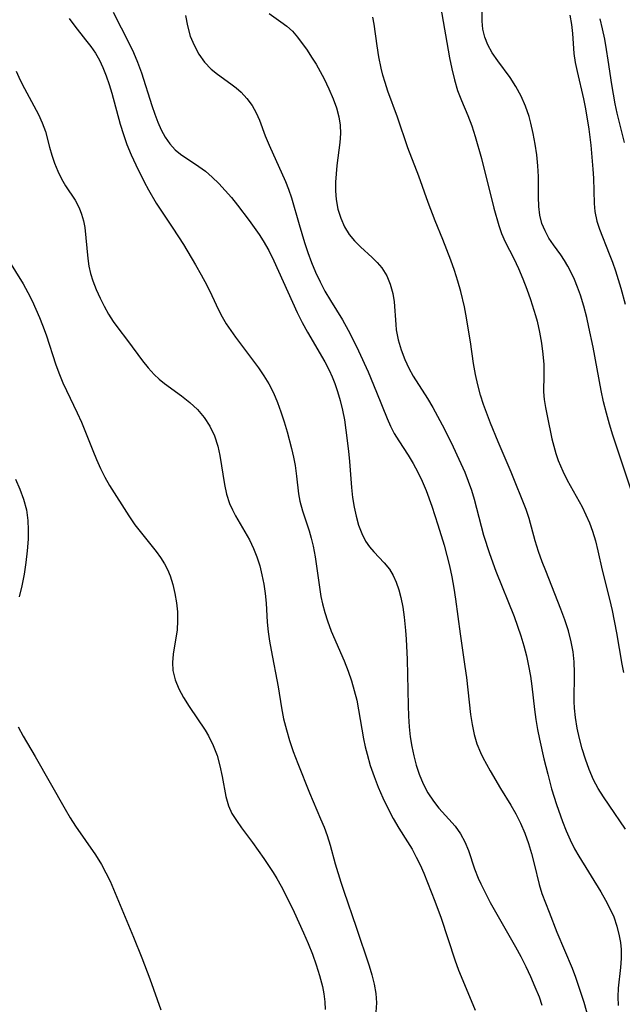
# Model space of a CAD drawing. Extents: x 1548292 to 1556494, y 2838423 to 2846625.
# Drawn here: x 1548526 to 1548625, y 2838729 to 2838892 of the extents above; entities that cross this region are included whole.
import ezdxf

# ---------------------------------------------------------------- set-up
doc = ezdxf.new("R2010")
doc.units = 0

msp = doc.modelspace()

# ---------------------------------------------------------------- linework, layer by layer
at = {"layer": 'WIL_047_Contours', "color": 0}
for points in [[(1548541.11, 2838893.32, 164), (1548543.76, 2838888.15, 164), (1548544.49, 2838886.62, 164), (1548545.16, 2838885.06, 164), (1548545.82, 2838883.27, 164), (1548547.52, 2838877.87, 164), (1548547.99, 2838876.48, 164), (1548548.5, 2838875.14, 164), (1548549.07, 2838873.86, 164), (1548549.72, 2838872.67, 164), (1548550.49, 2838871.55, 164), (1548551.39, 2838870.58, 164), (1548552.27, 2838869.86, 164), (1548555.3, 2838867.8, 164), (1548556.35, 2838867.02, 164), (1548557.49, 2838866.05, 164), (1548558.59, 2838864.98, 164), (1548559.65, 2838863.85, 164), (1548560.68, 2838862.66, 164), (1548561.68, 2838861.42, 164), (1548563.6, 2838858.86, 164), (1548565.23, 2838856.55, 164), (1548565.89, 2838855.53, 164), (1548566.82, 2838853.9, 164), (1548567.67, 2838852.21, 164), (1548570.75, 2838845.39, 164), (1548571.53, 2838843.7, 164), (1548572.35, 2838842.04, 164), (1548573.22, 2838840.41, 164), (1548576.07, 2838835.52, 164), (1548576.79, 2838834.15, 164), (1548577.29, 2838833.06, 164), (1548577.75, 2838831.95, 164), (1548578.2, 2838830.65, 164), (1548578.65, 2838829.11, 164), (1548579.01, 2838827.54, 164), (1548579.32, 2838825.95, 164), (1548579.59, 2838824.24, 164), (1548580.02, 2838820.78, 164), (1548580.18, 2838819.05, 164), (1548580.5, 2838814.77, 164), (1548580.68, 2838813.12, 164), (1548580.93, 2838811.52, 164), (1548581.26, 2838810, 164), (1548581.68, 2838808.55, 164), (1548582.19, 2838807.16, 164), (1548582.84, 2838805.9, 164), (1548583.48, 2838804.97, 164), (1548584.2, 2838804.12, 164), (1548585.9, 2838802.31, 164), (1548586.77, 2838801.25, 164), (1548587.39, 2838800.22, 164), (1548587.9, 2838799.09, 164), (1548588.32, 2838797.87, 164), (1548588.66, 2838796.59, 164), (1548588.96, 2838795, 164), (1548589.18, 2838793.35, 164), (1548589.42, 2838791.11, 164), (1548589.53, 2838789.72, 164), (1548589.71, 2838786.33, 164), (1548589.84, 2838778.76, 164), (1548589.91, 2838776.97, 164), (1548590.03, 2838775.19, 164), (1548590.21, 2838773.58, 164), (1548590.46, 2838771.98, 164), (1548590.78, 2838770.41, 164), (1548591.17, 2838768.88, 164), (1548591.66, 2838767.4, 164), (1548592.33, 2838765.81, 164), (1548593.12, 2838764.31, 164), (1548594.03, 2838762.93, 164), (1548594.94, 2838761.79, 164), (1548596.6, 2838759.96, 164), (1548597.61, 2838758.77, 164), (1548598.51, 2838757.53, 164), (1548599.25, 2838756.23, 164), (1548599.84, 2838754.76, 164), (1548600.85, 2838751.73, 164), (1548601.45, 2838750.22, 164), (1548601.89, 2838749.25, 164), (1548602.62, 2838747.72, 164), (1548603.42, 2838746.2, 164), (1548607.62, 2838738.84, 164), (1548608.47, 2838737.26, 164), (1548609.3, 2838735.62, 164), (1548610.08, 2838733.96, 164), (1548610.82, 2838732.27, 164), (1548611.49, 2838730.57, 164), (1548611.96, 2838729.23, 164)], [(1548553.06, 2838892.76, 166), (1548553.38, 2838891.03, 166), (1548553.86, 2838889.37, 166), (1548554.49, 2838887.83, 166), (1548555.28, 2838886.38, 166), (1548556.22, 2838885.07, 166), (1548557.29, 2838883.91, 166), (1548558.34, 2838883.05, 166), (1548560.58, 2838881.47, 166), (1548561.44, 2838880.81, 166), (1548562.26, 2838880.09, 166), (1548563.22, 2838879.05, 166), (1548564.07, 2838877.9, 166), (1548564.77, 2838876.67, 166), (1548565.31, 2838875.44, 166), (1548566.25, 2838872.87, 166), (1548566.88, 2838871.32, 166), (1548569.59, 2838865.34, 166), (1548570.11, 2838864.04, 166), (1548570.58, 2838862.62, 166), (1548571.85, 2838858.23, 166), (1548572.75, 2838855.27, 166), (1548573.31, 2838853.61, 166), (1548573.91, 2838851.96, 166), (1548574.57, 2838850.34, 166), (1548575.3, 2838848.76, 166), (1548576.11, 2838847.21, 166), (1548577.01, 2838845.67, 166), (1548579.01, 2838842.44, 166), (1548579.95, 2838840.77, 166), (1548580.84, 2838839.07, 166), (1548581.68, 2838837.35, 166), (1548583.26, 2838833.86, 166), (1548584.65, 2838830.5, 166), (1548586.37, 2838826.17, 166), (1548586.94, 2838824.89, 166), (1548587.58, 2838823.66, 166), (1548588.32, 2838822.45, 166), (1548589.84, 2838820.11, 166), (1548590.67, 2838818.72, 166), (1548591.45, 2838817.28, 166), (1548592.17, 2838815.8, 166), (1548592.82, 2838814.28, 166), (1548593.76, 2838811.69, 166), (1548594.78, 2838808.61, 166), (1548595.8, 2838805.24, 166), (1548596.27, 2838803.53, 166), (1548596.69, 2838801.81, 166), (1548597.08, 2838799.99, 166), (1548597.41, 2838798.15, 166), (1548597.69, 2838796.31, 166), (1548598.45, 2838790.58, 166), (1548599.25, 2838785.17, 166), (1548599.48, 2838783.37, 166), (1548600.18, 2838777.27, 166), (1548600.46, 2838775.58, 166), (1548600.8, 2838773.95, 166), (1548601.24, 2838772.41, 166), (1548601.8, 2838770.98, 166), (1548602.2, 2838770.16, 166), (1548603.42, 2838767.95, 166), (1548605.11, 2838765.01, 166), (1548606.84, 2838762.27, 166), (1548607.66, 2838760.85, 166), (1548608.45, 2838759.27, 166), (1548609.14, 2838757.62, 166), (1548609.74, 2838755.95, 166), (1548610.26, 2838754.26, 166), (1548610.71, 2838752.56, 166), (1548611.51, 2838749.14, 166), (1548611.98, 2838747.67, 166), (1548613.15, 2838744.57, 166), (1548614.46, 2838741.26, 166), (1548616.96, 2838735.32, 166), (1548617.51, 2838733.86, 166), (1548618.03, 2838732.38, 166), (1548618.88, 2838729.69, 166), (1548619.67, 2838726.98, 166)], [(1548566.89, 2838893.1, 168), (1548568.84, 2838891.72, 168), (1548569.82, 2838890.98, 168), (1548570.74, 2838890.15, 168), (1548571.58, 2838889.19, 168), (1548573.15, 2838887.04, 168), (1548573.91, 2838885.9, 168), (1548574.65, 2838884.71, 168), (1548575.98, 2838882.27, 168), (1548576.78, 2838880.65, 168), (1548577.49, 2838879.01, 168), (1548578.03, 2838877.52, 168), (1548578.43, 2838876.04, 168), (1548578.65, 2838874.64, 168), (1548578.69, 2838873.26, 168), (1548578.55, 2838871.77, 168), (1548578.07, 2838867.96, 168), (1548577.95, 2838866.62, 168), (1548577.87, 2838865.19, 168), (1548577.87, 2838863.76, 168), (1548577.98, 2838862.34, 168), (1548578.27, 2838860.77, 168), (1548578.72, 2838859.26, 168), (1548579.34, 2838857.85, 168), (1548580.13, 2838856.55, 168), (1548581.02, 2838855.5, 168), (1548582.01, 2838854.52, 168), (1548583.93, 2838852.79, 168), (1548584.76, 2838851.95, 168), (1548585.51, 2838851.05, 168), (1548586.32, 2838849.75, 168), (1548586.92, 2838848.34, 168), (1548587.34, 2838846.84, 168), (1548587.56, 2838845.44, 168), (1548587.82, 2838841.69, 168), (1548587.91, 2838840.81, 168), (1548588.22, 2838839.16, 168), (1548588.69, 2838837.53, 168), (1548589.31, 2838835.91, 168), (1548589.95, 2838834.5, 168), (1548590.7, 2838833.14, 168), (1548593.07, 2838829.48, 168), (1548593.97, 2838827.96, 168), (1548595.48, 2838825.14, 168), (1548596.98, 2838822.17, 168), (1548598.59, 2838818.75, 168), (1548599.22, 2838817.29, 168), (1548599.81, 2838815.82, 168), (1548600.34, 2838814.34, 168), (1548600.8, 2838812.85, 168), (1548601.91, 2838808.37, 168), (1548602.34, 2838806.86, 168), (1548603.32, 2838803.83, 168), (1548604.38, 2838800.93, 168), (1548607.37, 2838793.43, 168), (1548607.95, 2838791.84, 168), (1548608.49, 2838790.24, 168), (1548608.98, 2838788.59, 168), (1548609.4, 2838786.94, 168), (1548609.78, 2838785.27, 168), (1548610.09, 2838783.6, 168), (1548610.33, 2838781.93, 168), (1548610.75, 2838778.05, 168), (1548610.97, 2838776.42, 168), (1548611.25, 2838774.79, 168), (1548611.57, 2838773.17, 168), (1548612.31, 2838769.92, 168), (1548612.93, 2838767.41, 168), (1548613.58, 2838764.97, 168), (1548614.36, 2838762.37, 168), (1548615.36, 2838759.54, 168), (1548615.98, 2838758.01, 168), (1548616.65, 2838756.51, 168), (1548617.38, 2838755.04, 168), (1548618.07, 2838753.82, 168), (1548621.7, 2838747.94, 168), (1548622.49, 2838746.58, 168), (1548623.21, 2838745.21, 168), (1548623.83, 2838743.81, 168), (1548624.36, 2838742.26, 168), (1548624.74, 2838740.69, 168), (1548624.93, 2838739.55, 168), (1548625.04, 2838738.41, 168), (1548625.04, 2838736.93, 168), (1548624.95, 2838735.45, 168), (1548624.59, 2838732.01, 168), (1548624.54, 2838730.58, 168), (1548624.58, 2838729.14, 168)], [(1548595.23, 2838894.29, 172), (1548596.7, 2838885.78, 172), (1548597.06, 2838883.93, 172), (1548597.5, 2838882.11, 172), (1548598.04, 2838880.36, 172), (1548598.69, 2838878.72, 172), (1548599.75, 2838876.23, 172), (1548600.38, 2838874.51, 172), (1548600.95, 2838872.74, 172), (1548601.96, 2838869.12, 172), (1548604.02, 2838860.94, 172), (1548604.83, 2838858.06, 172), (1548605.29, 2838856.76, 172), (1548605.91, 2838855.36, 172), (1548607.31, 2838852.59, 172), (1548608.09, 2838850.94, 172), (1548608.83, 2838849.25, 172), (1548609.5, 2838847.52, 172), (1548610.1, 2838845.81, 172), (1548610.92, 2838843.16, 172), (1548611.17, 2838842.23, 172), (1548611.59, 2838840.42, 172), (1548611.91, 2838838.61, 172), (1548612.14, 2838836.82, 172), (1548612.27, 2838835.07, 172), (1548612.3, 2838833.39, 172), (1548612.24, 2838830.57, 172), (1548612.36, 2838829.28, 172), (1548612.57, 2838827.96, 172), (1548612.84, 2838826.63, 172), (1548613.62, 2838822.81, 172), (1548613.92, 2838821.58, 172), (1548614.27, 2838820.4, 172), (1548614.68, 2838819.23, 172), (1548615.41, 2838817.47, 172), (1548616.15, 2838815.99, 172), (1548618.61, 2838811.55, 172), (1548619.24, 2838810.26, 172), (1548619.81, 2838808.93, 172), (1548620.31, 2838807.57, 172), (1548620.81, 2838805.94, 172), (1548621.23, 2838804.28, 172), (1548621.94, 2838801.1, 172), (1548623.14, 2838796.28, 172), (1548623.56, 2838794.44, 172), (1548624.3, 2838790.72, 172), (1548625.16, 2838785.59, 172), (1548625.43, 2838784.17, 172)], [(1548627.33, 2838812.51, 174), (1548623.67, 2838823.39, 174), (1548623.12, 2838825.2, 174), (1548622.62, 2838827.04, 174), (1548622.16, 2838828.89, 174), (1548621.75, 2838830.81, 174), (1548620.42, 2838837.97, 174), (1548619.75, 2838841.25, 174), (1548619.37, 2838842.87, 174), (1548618.88, 2838844.71, 174), (1548618.32, 2838846.52, 174), (1548617.85, 2838847.85, 174), (1548617.33, 2838849.15, 174), (1548616.75, 2838850.4, 174), (1548616.24, 2838851.36, 174), (1548615.7, 2838852.27, 174), (1548615.08, 2838853.19, 174), (1548613.9, 2838854.86, 174), (1548613.14, 2838855.99, 174), (1548612.49, 2838857.16, 174), (1548611.97, 2838858.37, 174), (1548611.63, 2838859.75, 174), (1548611.45, 2838861.19, 174), (1548611.4, 2838862.82, 174), (1548611.4, 2838866.18, 174), (1548611.3, 2838867.94, 174), (1548611.12, 2838869.71, 174), (1548610.87, 2838871.48, 174), (1548610.54, 2838873.24, 174), (1548610.15, 2838874.97, 174), (1548609.86, 2838876.07, 174), (1548609.26, 2838877.79, 174), (1548608.52, 2838879.44, 174), (1548607.67, 2838881.03, 174), (1548606.71, 2838882.54, 174), (1548604.69, 2838885.25, 174), (1548603.75, 2838886.61, 174), (1548603.02, 2838887.94, 174), (1548602.54, 2838889.19, 174), (1548602.23, 2838890.5, 174), (1548602.09, 2838891.85, 174), (1548602.12, 2838893.45, 174)], [(1548616.59, 2838892.81, 176), (1548616.85, 2838891.3, 176), (1548617.02, 2838889.8, 176), (1548617.27, 2838886.48, 176), (1548617.49, 2838885, 176), (1548617.78, 2838883.52, 176), (1548618.83, 2838879, 176), (1548619.17, 2838877.33, 176), (1548619.73, 2838873.95, 176), (1548620.05, 2838871.34, 176), (1548620.4, 2838867.34, 176), (1548620.48, 2838865.88, 176), (1548620.63, 2838861.71, 176), (1548620.74, 2838860.39, 176), (1548621.03, 2838858.78, 176), (1548621.47, 2838857.43, 176), (1548623.09, 2838853.39, 176), (1548623.62, 2838851.98, 176), (1548624.13, 2838850.54, 176), (1548625.01, 2838847.68, 176), (1548625.71, 2838845.03, 176)], [(1548533.87, 2838892.27, 162), (1548534.78, 2838890.98, 162), (1548536.57, 2838888.75, 162), (1548537.44, 2838887.62, 162), (1548538.18, 2838886.52, 162), (1548538.85, 2838885.36, 162), (1548539.43, 2838884.15, 162), (1548539.98, 2838882.78, 162), (1548540.46, 2838881.37, 162), (1548540.89, 2838879.93, 162), (1548542.29, 2838874.8, 162), (1548542.81, 2838873.09, 162), (1548543.4, 2838871.42, 162), (1548544.09, 2838869.74, 162), (1548544.85, 2838868.09, 162), (1548546.23, 2838865.3, 162), (1548546.95, 2838863.93, 162), (1548548.22, 2838861.74, 162), (1548548.75, 2838860.91, 162), (1548550.99, 2838857.64, 162), (1548552.76, 2838854.9, 162), (1548554.74, 2838851.57, 162), (1548555.68, 2838849.89, 162), (1548556.57, 2838848.2, 162), (1548557.41, 2838846.51, 162), (1548558.52, 2838844.14, 162), (1548559.11, 2838842.99, 162), (1548559.8, 2838841.83, 162), (1548560.55, 2838840.71, 162), (1548561.34, 2838839.61, 162), (1548565.15, 2838834.53, 162), (1548566.04, 2838833.24, 162), (1548566.84, 2838831.89, 162), (1548567.59, 2838830.39, 162), (1548568.25, 2838828.83, 162), (1548568.84, 2838827.24, 162), (1548569.37, 2838825.62, 162), (1548569.86, 2838823.98, 162), (1548570.6, 2838821.18, 162), (1548570.91, 2838819.78, 162), (1548571.17, 2838818.39, 162), (1548571.42, 2838816.62, 162), (1548571.77, 2838813.69, 162), (1548571.97, 2838812.52, 162), (1548572.41, 2838810.89, 162), (1548573.49, 2838807.62, 162), (1548573.85, 2838806.36, 162), (1548574.15, 2838805.07, 162), (1548574.48, 2838803.32, 162), (1548575.46, 2838796.74, 162), (1548575.7, 2838795.53, 162), (1548576.07, 2838794.11, 162), (1548576.52, 2838792.71, 162), (1548577.15, 2838791.04, 162), (1548579.28, 2838786.09, 162), (1548579.94, 2838784.41, 162), (1548580.49, 2838782.83, 162), (1548580.97, 2838781.23, 162), (1548581.36, 2838779.61, 162), (1548581.68, 2838778.01, 162), (1548582.49, 2838773.2, 162), (1548582.76, 2838771.93, 162), (1548583.07, 2838770.67, 162), (1548583.61, 2838768.83, 162), (1548584.23, 2838767.02, 162), (1548584.93, 2838765.23, 162), (1548585.69, 2838763.47, 162), (1548586.51, 2838761.75, 162), (1548587.39, 2838760.08, 162), (1548588.33, 2838758.46, 162), (1548589.77, 2838756.21, 162), (1548590.51, 2838754.97, 162), (1548591.21, 2838753.69, 162), (1548591.87, 2838752.38, 162), (1548592.47, 2838751.05, 162), (1548594.28, 2838746.4, 162), (1548595.31, 2838743.6, 162), (1548597.6, 2838736.72, 162), (1548598.21, 2838735.02, 162), (1548598.89, 2838733.3, 162), (1548600.94, 2838728.36, 162)], [(1548625.81, 2838758.31, 170), (1548623.06, 2838762.26, 170), (1548622.14, 2838763.63, 170), (1548621.28, 2838765.02, 170), (1548620.51, 2838766.46, 170), (1548619.77, 2838768.15, 170), (1548619.15, 2838769.89, 170), (1548618.62, 2838771.58, 170), (1548618.17, 2838773.28, 170), (1548617.79, 2838775, 170), (1548617.51, 2838776.74, 170), (1548617.36, 2838778.28, 170), (1548617.32, 2838779.37, 170), (1548617.36, 2838784.12, 170), (1548617.3, 2838785.95, 170), (1548617.13, 2838787.6, 170), (1548616.83, 2838789.25, 170), (1548616.35, 2838791.08, 170), (1548615.77, 2838792.88, 170), (1548615.1, 2838794.68, 170), (1548612.59, 2838800.97, 170), (1548612.02, 2838802.47, 170), (1548611.41, 2838804.21, 170), (1548610.86, 2838805.96, 170), (1548609.87, 2838809.64, 170), (1548609.35, 2838811.15, 170), (1548606.9, 2838817.27, 170), (1548604.75, 2838822.33, 170), (1548603.49, 2838825.39, 170), (1548602.34, 2838828.48, 170), (1548601.84, 2838830.03, 170), (1548601.37, 2838831.72, 170), (1548600.99, 2838833.42, 170), (1548600.68, 2838835.25, 170), (1548600.17, 2838838.84, 170), (1548599.42, 2838843.39, 170), (1548599.17, 2838844.64, 170), (1548598.55, 2838847.17, 170), (1548598.05, 2838848.88, 170), (1548597.5, 2838850.6, 170), (1548596.91, 2838852.32, 170), (1548595.62, 2838855.72, 170), (1548594.34, 2838858.82, 170), (1548593.18, 2838861.83, 170), (1548591.63, 2838866.2, 170), (1548589.83, 2838870.9, 170), (1548588.08, 2838875.97, 170), (1548586.51, 2838880.26, 170), (1548586.04, 2838881.71, 170), (1548585.7, 2838882.88, 170), (1548585.41, 2838884.07, 170), (1548585.04, 2838885.92, 170), (1548584.75, 2838887.77, 170), (1548584.24, 2838891.33, 170), (1548584.05, 2838892.5, 170)], [(1548625.61, 2838871.76, 178), (1548624.42, 2838876.6, 178), (1548624.08, 2838878.17, 178), (1548623.52, 2838881.35, 178), (1548622.93, 2838885.37, 178), (1548622.65, 2838887.12, 178), (1548622.34, 2838888.86, 178), (1548621.98, 2838890.54, 178), (1548621.58, 2838892.21, 178)], [(1548525.11, 2838883.55, 160), (1548525.75, 2838882.1, 160), (1548526.47, 2838880.69, 160), (1548528.03, 2838877.83, 160), (1548528.76, 2838876.41, 160), (1548529.41, 2838875.01, 160), (1548529.93, 2838873.6, 160), (1548530.59, 2838870.98, 160), (1548530.97, 2838869.66, 160), (1548531.42, 2838868.34, 160), (1548531.95, 2838867.04, 160), (1548532.56, 2838865.79, 160), (1548533.23, 2838864.6, 160), (1548534.84, 2838862.22, 160), (1548535.52, 2838860.98, 160), (1548535.91, 2838859.95, 160), (1548536.2, 2838858.85, 160), (1548536.41, 2838857.7, 160), (1548536.92, 2838852.59, 160), (1548537.12, 2838851.36, 160), (1548537.39, 2838850.14, 160), (1548537.75, 2838848.93, 160), (1548538.3, 2838847.47, 160), (1548538.95, 2838846.03, 160), (1548539.62, 2838844.71, 160), (1548540.35, 2838843.42, 160), (1548541.14, 2838842.17, 160), (1548541.9, 2838841.12, 160), (1548543.47, 2838839.06, 160), (1548545.98, 2838835.69, 160), (1548546.9, 2838834.53, 160), (1548547.9, 2838833.45, 160), (1548548.74, 2838832.68, 160), (1548549.62, 2838831.96, 160), (1548552.43, 2838829.89, 160), (1548553.78, 2838828.8, 160), (1548555.04, 2838827.63, 160), (1548556.16, 2838826.34, 160), (1548557.1, 2838824.87, 160), (1548557.85, 2838823.28, 160), (1548558.42, 2838821.61, 160), (1548558.77, 2838820.07, 160), (1548559.53, 2838815.25, 160), (1548559.87, 2838813.66, 160), (1548560.36, 2838812.13, 160), (1548560.82, 2838811.09, 160), (1548561.35, 2838810.07, 160), (1548563.62, 2838806.09, 160), (1548564.3, 2838804.7, 160), (1548564.87, 2838803.28, 160), (1548565.33, 2838801.81, 160), (1548565.71, 2838800.31, 160), (1548566.01, 2838798.77, 160), (1548566.23, 2838797.22, 160), (1548566.38, 2838795.65, 160), (1548566.59, 2838792.49, 160), (1548566.74, 2838790.92, 160), (1548566.96, 2838789.39, 160), (1548567.22, 2838787.87, 160), (1548568.4, 2838781.8, 160), (1548568.93, 2838778.34, 160), (1548569.28, 2838776.55, 160), (1548569.74, 2838774.74, 160), (1548570.28, 2838772.93, 160), (1548570.89, 2838771.12, 160), (1548571.63, 2838769.13, 160), (1548573.55, 2838764.32, 160), (1548575.4, 2838760.03, 160), (1548575.97, 2838758.65, 160), (1548576.48, 2838757.25, 160), (1548576.97, 2838755.68, 160), (1548577.83, 2838752.58, 160), (1548578.75, 2838749.56, 160), (1548579.24, 2838748.04, 160), (1548581.29, 2838742.11, 160), (1548583.43, 2838735.74, 160), (1548583.89, 2838734.2, 160), (1548584.27, 2838732.66, 160), (1548584.53, 2838731.13, 160), (1548584.63, 2838729.6, 160), (1548584.55, 2838728.03, 160)], [(1548523.73, 2838852.47, 158), (1548526.22, 2838848.39, 158), (1548527, 2838847, 158), (1548527.71, 2838845.58, 158), (1548528.93, 2838842.87, 158), (1548529.46, 2838841.6, 158), (1548530.05, 2838839.98, 158), (1548531.66, 2838835.04, 158), (1548532.25, 2838833.41, 158), (1548532.8, 2838832.08, 158), (1548533.39, 2838830.77, 158), (1548535.19, 2838827.08, 158), (1548535.87, 2838825.54, 158), (1548537.73, 2838820.88, 158), (1548538.37, 2838819.38, 158), (1548539.03, 2838817.9, 158), (1548539.74, 2838816.46, 158), (1548540.51, 2838815.08, 158), (1548543.69, 2838810.09, 158), (1548544.72, 2838808.61, 158), (1548545.58, 2838807.47, 158), (1548548.23, 2838804.18, 158), (1548548.96, 2838803.19, 158), (1548549.6, 2838802.17, 158), (1548550.1, 2838801.19, 158), (1548550.51, 2838800.17, 158), (1548550.98, 2838798.72, 158), (1548551.33, 2838797.23, 158), (1548551.59, 2838795.72, 158), (1548551.74, 2838794.21, 158), (1548551.77, 2838792.71, 158), (1548551.68, 2838791.24, 158), (1548551.01, 2838787.2, 158), (1548550.92, 2838785.85, 158), (1548551, 2838784.51, 158), (1548551.37, 2838782.99, 158), (1548551.97, 2838781.5, 158), (1548552.75, 2838780.04, 158), (1548553.65, 2838778.59, 158), (1548556.34, 2838774.65, 158), (1548556.89, 2838773.74, 158), (1548557.66, 2838772.13, 158), (1548558.28, 2838770.45, 158), (1548558.76, 2838768.74, 158), (1548559.13, 2838767.02, 158), (1548559.72, 2838763.72, 158), (1548560.18, 2838762.16, 158), (1548560.75, 2838760.91, 158), (1548561.48, 2838759.71, 158), (1548562.31, 2838758.52, 158), (1548564.12, 2838756.12, 158), (1548566.03, 2838753.44, 158), (1548567.58, 2838751.11, 158), (1548568.18, 2838750.15, 158), (1548568.89, 2838748.89, 158), (1548569.56, 2838747.61, 158), (1548571.02, 2838744.6, 158), (1548572.59, 2838741.14, 158), (1548573.34, 2838739.39, 158), (1548574.04, 2838737.64, 158), (1548574.68, 2838735.88, 158), (1548575.24, 2838734.1, 158), (1548575.7, 2838732.32, 158), (1548575.93, 2838731.06, 158), (1548576.09, 2838729.79, 158), (1548576.17, 2838728.52, 158)], [(1548524.95, 2838816.14, 156), (1548525.71, 2838814.51, 156), (1548526.32, 2838812.81, 156), (1548526.77, 2838811.07, 156), (1548527.03, 2838809.3, 156), (1548527.09, 2838807.76, 156), (1548527.05, 2838806.2, 156), (1548526.91, 2838804.29, 156), (1548526.7, 2838802.37, 156), (1548526.41, 2838800.44, 156), (1548526.02, 2838798.52, 156), (1548525.56, 2838796.68, 156)], [(1548525.4, 2838775.19, 156), (1548526.24, 2838773.67, 156), (1548528.24, 2838770.3, 156), (1548533.16, 2838761.61, 156), (1548534, 2838760.18, 156), (1548534.88, 2838758.78, 156), (1548538.18, 2838754.08, 156), (1548539.2, 2838752.47, 156), (1548539.93, 2838751.1, 156), (1548540.6, 2838749.69, 156), (1548544.47, 2838740.47, 156), (1548545.87, 2838737.03, 156), (1548547.17, 2838733.55, 156), (1548549.02, 2838728.44, 156)]]:
    msp.add_polyline3d(points, dxfattribs=at)

doc.saveas('drawing.dxf')
